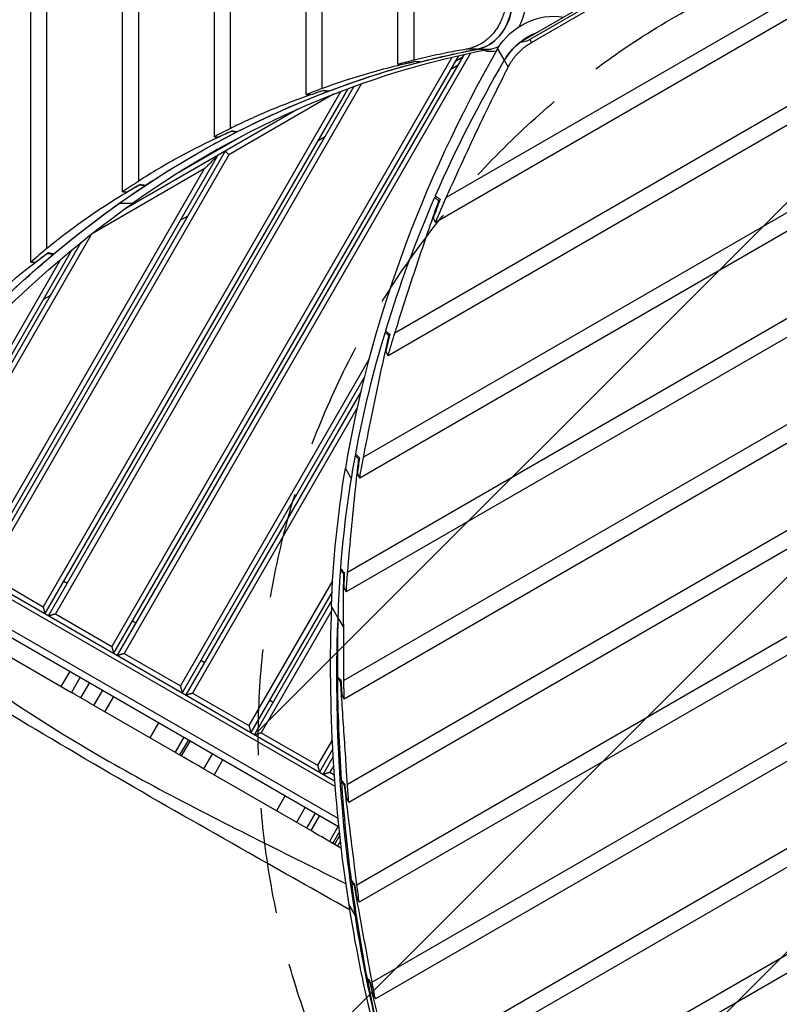
# Model space of a CAD drawing. Units: millimetres. Extents: x -4368 to 4998, y -4059 to 3930.
# Drawn here: x -1215 to -304, y -1256 to -76 of the extents above; entities that cross this region are included whole.
import ezdxf

# ---------------------------------------------------------------- set-up
doc = ezdxf.new("R2010")
doc.units = ezdxf.units.MM
doc.header["$LTSCALE"] = 20
doc.linetypes.add('HIDDEN', pattern=[9.524999999999999, 6.35, -3.175])
for name, color, linetype in [('2d', 230, 'Continuous'), ('EN-Free_Space', 10, 'HIDDEN'), ('EN-Free_Space_Hatch', 10, 'Continuous')]:
    doc.layers.add(name, color=color, linetype=linetype)

msp = doc.modelspace()

# ---------------------------------------------------------------- hatches: boundary and pattern name
at = {"layer": 'EN-Free_Space_Hatch'}
h = msp.add_hatch(dxfattribs=at)
h.set_pattern_fill('ANSI31', color=256, scale=100)
h.set_pattern_definition([(45, (0, 0), (-224.5064030267288, 224.5064030267288), [])])
edge = h.paths.add_edge_path()
edge.add_arc((2997.751575755343, 79.59441305505698), 1000, -89.99999999440598, 90.00000000559407, ccw=False)
edge.add_line((2997.751575852978, -920.4055869449435), (1215.638911516132, -920.4055872929366))
edge.add_line((1215.638911516132, -920.4055872929366), (1791.421486911182, -1917.690261990024))
edge.add_arc((925.3960831267434, -2417.690261990023), 999.9999999999999, -150, 29.999999999999886, ccw=False)
edge.add_line((59.37067934230436, -2917.690261990022), (-794.85572380449, -1438.126730572956))
edge.add_arc((71.16967997994868, -938.1267305729564), 999.9999999999997, 114.314168776224, 210, ccw=False)
edge.add_arc((653.7512557540307, 79.59441259734382), 1000, 90.00000001118809, 186.1089653260867, ccw=False)
edge.add_line((653.7512555587609, 1079.594412597344), (2997.751575657709, 1079.594413055057))

# ---------------------------------------------------------------- linework, layer by layer
at = {"layer": '2d'}
for p, q in [((-1201.48093608095, -366.4219319805179), (-1201.480936080948, 832.5028835828361)), ((-1182.189978563419, -350.1879718634318), (-1182.189978563419, 821.57900248023)), ((-1091.454624845956, -282.167741064568), (-1091.454624845956, 766.0225093934259)), ((-1072.163667328426, -269.3510521242333), (-1072.163667328426, 752.9274775546182)), ((-981.4283136109652, -216.0673673536203), (-981.4283136109634, 683.8364298184679)), ((-962.1373560934344, -206.1469897707739), (-962.1373560934344, 667.4325959255966)), ((-871.4020023759722, -165.6380965285989), (-871.4020023759722, 581.081777004405)), ((-852.1110448584413, -158.2817674892958), (-852.1110448584413, 560.5670528508072)), ((-761.375691140981, -129.285322336942), (-761.375691140981, 451.9474756371383)), ((-742.0847336234501, -124.2789762225457), (-742.0847336234501, 425.8999215848526)), ((-338.8237245483497, 56.57712783372881), (-615.3860753338495, -103.0962198399957)), ((-347.7733044620954, 47.90368742687861), (-603.3046327074635, -99.63870058011344)), ((-601.321912643335, -103.0728724683686), (-345.7838742279173, 44.45789318316747)), ((-227.0159432987193, -13.90730332792373), (-703.4848454260491, -288.9967522316238)), ((-213.0348416247498, -28.11058954423424), (-716.3972101830122, -318.7269885312744)), ((-142.5555066446386, -92.19148830874474), (-765.0968465396445, -451.615898478798)), ((-126.5392600592395, -105.219783062601), (-773.2176400495255, -478.5797198291039)), ((-603.3046327074635, -99.63870058011344), (-601.321912643335, -103.0728724683686)), ((-682.3308311364008, -117.7856130149958), (-1097.964615129041, -837.6844442323563)), ((-674.4187273492162, -116.0814472608363), (-1089.768462706335, -835.4882918096482)), ((-666.3936954822266, -111.2594058047325), (-679.5755489153898, -111.2594058047325)), ((-650.5209257840097, -111.3315656915784), (-666.3911275959063, -111.3315656915784)), ((-655.2446690765892, -113.4055874026562), (-643.4018279637176, -113.4055874026562)), ((-641.8541943390874, -110.6897940816598), (-633.9397580174218, -124.3979999040512)), ((-696.9506474211894, -121.1078776175746), (-1104.490894570669, -826.98829180965)), ((-688.9576394854184, -119.2635817675164), (-1102.294742147963, -835.1844442323563)), ((-761.375691140981, -129.285322336942), (-755.793697780523, -129.285322336942)), ((-741.1051104605567, -126.0618821174357), (-741.1051104605567, -125.8625856466442)), ((-735.1658462763398, -126.5524667438021), (-735.1658462763398, -126.072092972925)), ((-684.3541823299938, -121.2901600838541), (-693.0144363678364, -126.2901600838541)), ((-633.9821628380532, -124.470715957661), (-629.2335144826075, -132.6956161765702)), ((-698.0144282921474, -134.9504001341938), (-689.3541742543048, -129.9504001341938)), ((-805.3908808175393, -152.9318714446799), (-1172.040876065855, -787.98829180965)), ((-830.3056733883941, -162.0855580374409), (-1186.76330793019, -779.48829180965)), ((-821.4528000333112, -158.7519315934642), (-1184.567155507483, -787.6844442323563)), ((-814.1253910956284, -156.0604870255611), (-1180.237028488563, -790.1844442323563)), ((-851.1314216955498, -160.9198225325927), (-851.1314216955498, -160.6259947250401)), ((-845.1921575113311, -161.6420107718714), (-845.1921575113311, -160.9348696906218)), ((-46.08985257359291, -163.5444577822036), (-802.6319660141353, -600.3342506303889)), ((-838.4923256001139, -165.248537596457), (-964.0515309226657, -237.7401785886668)), ((-871.4020023759722, -165.6380965285989), (-865.8200090155142, -165.6380965285989)), ((-27.85307481294967, -175.2907282642864), (-807.1926241260562, -625.2426268503314)), ((-881.5096697500057, -183.1564095909434), (-1090.313861903501, -303.7095661386866)), ((-961.157732930541, -209.7164523659376), (-961.157732930541, -209.3195715953789)), ((-955.2184687463241, -210.691219071643), (-955.2184687463241, -209.7367724148771)), ((-949.0327836185852, -215.7900445984033), (-1026.730863908019, -260.6490521690248)), ((-981.4283136109652, -216.0673673536203), (-975.8463202505072, -216.0673673536203)), ((-848.8990090490361, -216.2901600838541), (-857.5592630868805, -221.2901600838541)), ((-968.4438357680801, -233.3478737432542), (-1262.509441848083, -742.6844442323563)), ((63.65962666437463, -227.22800721967), (-821.6595497809149, -738.3672720590948)), ((-977.1040898059227, -238.3478737432542), (-1266.839568867005, -740.1844442323563)), ((-964.0515309226657, -237.7401785886668), (-1254.313289425377, -740.48829180965)), ((84.40468363787204, -237.5261220230095), (-823.3547012579247, -761.6212472520074)), ((-993.4963946513353, -254.7401785886668), (-1269.035721289712, -731.98829180965)), ((-993.4963946513353, -254.7401785886668), (-1128.596357641708, -332.7401785886668)), ((-1091.454624845956, -282.167741064568), (-1085.872631485498, -282.167741064568)), ((-1071.184044165532, -273.9703691084105), (-1071.184044165532, -273.4572046627018)), ((-1065.244779981317, -275.2302748226739), (-1065.244779981317, -273.9966398641263)), ((188.6796083397012, -282.0951279642668), (-826.1003587575387, -867.9786151360968)), ((212.3841089638854, -290.6846071792297), (-825.9152385415518, -890.1470149609086)), ((-715.3494148316613, -287.8575216270801), (-717.5364991370525, -289.1202353395365)), ((-711.4176063181849, -292.4455624745133), (-712.3330067754205, -292.9740691749139)), ((-1095.533939603271, -296.0729298175429), (-1095.557733959585, -296.0222635753944)), ((-1079.663737791373, -296.0729298175465), (-1095.533939603271, -296.0729298175429)), ((-1013.44383576808, -311.2901600838541), (-1022.104089805923, -316.2901600838522)), ((-719.1882068632412, -313.8928404773615), (-716.3972101830122, -318.7269885312744)), ((332.1450877206016, -326.3127356432124), (-821.9363856786085, -992.6219849770077)), ((-1128.59635764171, -332.7401785886668), (-1336.585702784899, -692.98829180965)), ((359.5526556060586, -332.7642479780552), (-820.4470984393238, -1014.037423619848)), ((-1152.287949828807, -351.7752199689221), (-1349.111982226527, -692.6844442323563)), ((-1141.344873839452, -342.8212563642719), (-1344.781855207605, -695.1844442323563)), ((-1165.73408180394, -363.0646037151309), (-1351.308134649234, -684.48829180965)), ((-1181.210355400525, -356.0425437635058), (-1181.210355400525, -355.3923694396617)), ((-1175.271091216308, -357.6386135790708), (-1175.271091216308, -356.0758271545474)), ((498.2751884961135, -357.4449180588999), (-810.5293998771549, -1113.083599472822)), ((529.1196576283537, -361.9121345337335), (-807.8152959756853, -1133.791889886046)), ((-1201.48093608095, -366.4219319805179), (-1195.898942720492, -366.4219319805179)), ((679.0260410898672, -380.1358054765697), (-792.2904451260574, -1229.60077485647)), ((711.987364532205, -383.3808555456326), (-788.4139649615272, -1249.637967021312)), ((-1177.988662487122, -406.2901600838541), (-1186.648916524965, -411.2901600838522)), ((844.2345508251083, -411.8000687274398), (-766.6787160161939, -1341.861276979405)), ((861.4737271136537, -424.1223046879859), (-760.6204975289666, -1360.638841936339)), ((-775.1665138022809, -449.4403806388382), (-776.8884508077908, -450.4345414324962)), ((-771.439585460269, -454.1467091084178), (-772.1600624634202, -454.5626767001322)), ((-796.1972179985178, -483.0079803344761), (-1022.218481211147, -874.4882918096482)), ((-776.0086367297527, -473.7455717751909), (-773.2176400495255, -478.5797198291039)), ((-801.780381607784, -504.6783033726933), (-1020.022328788441, -882.6844442323563)), ((-805.9663329401947, -521.9285837584393), (-1015.692201769519, -885.1844442323563)), ((-810.5010804675212, -541.7829968752649), (-1007.496049346812, -882.9882918096482)), ((-811.375284330893, -597.3929648694848), (-812.75207785984, -598.187856984041)), ((-807.800193467393, -602.186956748159), (-808.3762145758874, -602.5195226902069)), ((-824.4126670548603, -613.8169501131779), (-817.5164733893953, -625.7615079205989)), ((-809.9836208062852, -620.4084787964184), (-807.1926241260562, -625.2426268503314)), ((-1427.274155122947, -653.9083456312474), (-836.9316820526428, -994.7427313724584)), ((-1423.925013832207, -649.4911202959247), (-837.4331999431424, -988.1023269222896)), ((-1446.326780914526, -679.2813739606554), (-833.5649186655019, -1033.059600079268)), ((-1451.130747823329, -685.7454066797145), (-832.5723887380564, -1042.870241807092)), ((-1254.313289425377, -740.48829180965), (-1186.76330793019, -779.48829180965)), ((-829.3391081628461, -734.8118242134678), (-830.4383478993414, -735.4464705712362)), ((-825.8860234648209, -739.6762563846187), (-826.3459711108271, -739.9418072818535)), ((-1162.067155507483, -748.7133010620564), (-1157.737028488561, -751.2133010620564)), ((-839.6757814943949, -748.3150613494417), (-939.946067851627, -921.9882918096482)), ((-840.4179851048275, -761.6005957122725), (-937.7499154289208, -930.1844442323563)), ((-826.1456979381537, -756.7870991980944), (-823.3547012579247, -761.6212472520074)), ((-840.9216890773178, -772.4730365846008), (-933.4197884099985, -932.6844442323545)), ((-1172.040876065855, -787.98829180965), (-1104.490894570669, -826.98829180965)), ((-841.4008438740029, -785.3029570371491), (-925.2236359872923, -930.4882918096482)), ((-841.1853078602189, -779.1687101740881), (-833.3123503201832, -792.8050726392612)), ((-1297.19487916345, -798.8690331944035), (-1152.737296470915, -882.271657448422)), ((-1079.794742147963, -796.2133010620564), (-1075.464615129041, -798.7133010620564)), ((-833.3163584128952, -792.9565783957241), (-826.4239208170175, -804.8946304997826)), ((-1089.768462706335, -835.4882918096482), (-1022.218481211147, -874.4882918096482)), ((-997.522328788441, -843.7133010620564), (-993.1922017695188, -846.2133010620564)), ((-1164.981074648457, -875.2027088217146), (-1154.481074648457, -857.0161753422417)), ((-1142.237296470911, -864.0851239689473), (-1152.737296470911, -882.2716574484202)), ((-1131.253765260298, -870.4264686700462), (-1141.753765260298, -888.6130021495192)), ((-1131.251162140593, -870.4279715819084), (-1141.751162140593, -888.6145050613814)), ((-833.0631873114189, -864.0093631313066), (-833.9790108268671, -864.538114084482)), ((-829.6912019457877, -868.9206180238489), (-830.0739871379819, -869.1416191576027)), ((-1125.815453003071, -897.814991021658), (-1115.315453003071, -879.6284575421851)), ((-1007.496049346812, -882.9882918096482), (-939.946067851627, -921.9882918096482)), ((-1102.413147124601, -887.0776073142861), (-1112.913147124601, -905.264140793759)), ((-915.2499154289208, -891.2133010620564), (-910.9197884099985, -893.7133010620564)), ((-828.7062352217808, -885.3128669069956), (-825.9152385415518, -890.1470149609086)), ((-1021.104558708269, -958.2698540298516), (-1125.879851955903, -897.7778102689044)), ((-1058.418799455997, -936.7264670895402), (-1047.918799455997, -918.5399336100672)), ((-925.2236359872923, -930.4882918096482), (-857.673654492105, -969.4882918096482)), ((-1018.119926586, -935.7443208831082), (-1028.619926586, -953.9308543625812)), ((-1012.668850177967, -938.8915013146598), (-1023.168850177967, -957.0780347941327)), ((-1010.604558708267, -940.0833205503768), (-1021.104558708267, -958.2698540298497)), ((-840.3738627652083, -939.524173578302), (-857.673654492105, -969.4882918096482)), ((-983.8535640943746, -955.5280144917979), (-994.3535640943746, -973.7145479712708)), ((-839.8176796844336, -950.5608362240891), (-855.4775020693987, -977.6844442323545)), ((-971.2624245735396, -962.797512283556), (-981.7624245735396, -980.9840457630289)), ((-839.3086814227472, -959.679225373884), (-851.1473750504765, -980.1844442323545)), ((-865.991119756106, -1047.824639763812), (-994.3511519245867, -973.7159406381525)), ((-838.6445100401261, -970.5288467942519), (-842.9512226277702, -977.9882918096482)), ((-842.9512226277702, -977.9882918096482), (-837.9517232165244, -980.8747541405446)), ((-828.4182264714573, -988.3750345589087), (-829.2079375310741, -988.830974451761)), ((-825.1015968404145, -993.3182490997151), (-825.4317191755626, -993.5088453187782)), ((-896.6644259213563, -1005.8666868864), (-907.1644259213563, -1024.053220365873)), ((-823.2380951195528, -1009.203275565937), (-820.4470984393238, -1014.037423619848)), ((-872.4374480173001, -1019.854139100958), (-882.9374480173001, -1038.040672580433)), ((-870.7162192703827, -1045.096602287293), (-860.2162192703827, -1026.91006880782)), ((-855.4911197561023, -1029.638106284337), (-865.9911197561023, -1047.82463976381)), ((-832.9595308288272, -1042.646725216769), (-843.4595308288272, -1060.833258696242)), ((-832.9593812683352, -1042.646811565559), (-843.4593812683352, -1060.833345045034)), ((-839.3830138940511, -1063.186836845893), (-831.8099208713656, -1050.069854960155)), ((-831.3605121507962, -1054.190444469632), (-837.2616897567359, -1064.411583907609)), ((-830.6124780926175, -1060.864261342267), (-833.8108167371493, -1066.403946374407)), ((-829.6926571884387, -1068.781566898428), (-839.4161520705939, -1063.167704510744)), ((-816.5597938746369, -1108.576006125897), (-817.2310845547772, -1108.963575980779)), ((-813.2951366197112, -1113.549226932046), (-813.5758149657095, -1113.711276650663)), ((-155.6902307203427, -1116.154351341012), (-724.1268588402718, -1444.341391603297)), ((-810.6062926559143, -1128.957741832133), (-807.8152959756853, -1133.791889886044)), ((-820.3194223587298, -1136.829884048972), (-812.3843214527342, -1150.573881981247)), ((-164.9343442789695, -1143.766721823849), (-714.6968292553292, -1461.172240515309)), ((-811.3811013318636, -1150.288993886199), (-812.3843214527342, -1150.573881981247)), ((-797.8926419377303, -1224.845961749048), (-798.4515654215984, -1225.168656372916)), ((-794.6772944695649, -1229.847651573857), (-794.9110619685789, -1229.982617302339)), ((-791.2049616417562, -1244.803818967401), (-788.4139649615272, -1249.637967021312))]:
    msp.add_line(p, q, dxfattribs=at)
at = {"layer": '2d', "extrusion": (0, 0, -1)}
msp.add_arc((655.2446690765892, -105.4055874026562), 8.000000000000002, 270, 292.2834493149431, dxfattribs=at)
for centre, major_axis, ratio, start_param, end_param in [((-657.9174883337537, -50.67757314352821), (4.378079411235582e-14, 61.33917945504111), 0.8090169943749383, 0.7215116496840808, 2.151994177282593), ((-673.7876901456484, -50.67757314352821), (-6.911849548591917e-14, 61.33917945504081), 0.8090169943749428, 1.372109187886661, 2.991984367555284), ((-586.2365964257106, -129.0573186464499), (57.70262341971847, 33.31462516432182), 0.8090169943749336, 4.087427886130826, 5.525180922033522), ((-578.3014955197641, -142.8013165787415), (57.70262341971759, 33.31462516432163), 0.809016994374949, 4.155996229896863, 4.903000589994696), ((-689.3354655360063, 50.63886771579746), (-86.58350122586906, 149.9670232204075), 0.3961213664240946, 3.150833925542656, 3.329673328868468), ((-482.7996657500344, -1616.835654083641), (-1.209049468380397e-12, 1522.511240707285), 0.8090169943749423, -0.5206628390876553, -0.149608286034512), ((-482.7580990965553, -1616.874032980788), (1.288127768557348e-11, 1522.628676395127), 0.8090169943749452, -0.2051955257411822, -0.1496328934864219), ((-657.9174883337555, -50.67757314352821), (6.155817982399456e-12, 61.33917945504111), 0.8090169943750052, 2.777094876021232, 2.991984367555172), ((-482.7580990965553, -1616.874032980786), (8.338194937847632e-11, 1522.62867639513), 0.8090169943749734, -0.2974444183279368, -0.2063659118620944), ((-459.3859889113764, -1616.874032980788), (7.12765283885626e-09, 1522.628676395267), 0.912659393218361, -0.2149493962704991, -0.2034816750842738), ((-1516.970737524677, -1616.874032980788), (3843.843844911843, 1.120807771098593e-07), 0.3961213664808114, -1.367314651672897, -1.365600801011693), ((-482.7580990965553, -1616.874032980786), (-3.954918915011347e-11, 1522.628676395123), 0.8090169943749286, -0.3923890912110579, -0.2986429513384747), ((-445.2906226689038, -1616.874032980788), (8.20243470624264e-09, 1522.628676395362), 0.912659393217932, -0.3074374190509741, -0.2956896184910554), ((-1970.326168387149, -1616.874032980788), (3843.843845421305, 1.872015588385563e-08), 0.3961213664302384, -1.275106708302096, -1.273351908459756), ((-482.7580990965516, -1616.874032980786), (-2.876894270328623e-10, 1522.628676395096), 0.8090169943748902, -0.4912361639193383, -0.3936293398051101), ((-431.1952564264329, -1616.874032980788), (-1.769196119142323e-08, 1522.628676394447), 0.9126593932147377, -0.4027354753558474, -0.3905735407630924), ((-2423.681599249622, -1616.874032980788), (3843.843845316824, 6.60367543219814e-08), 0.396121366438641, -1.180222785995035, -1.178407235558586), ((-482.7580990965535, -1616.874032980786), (-4.457555124452238e-11, 1522.628676395121), 0.8090169943749357, -0.5956361317353839, -0.4925359554964268), ((-417.0998901839621, -1616.874032980788), (2.197173556077779e-08, 1522.628676396213), 0.912659393218222, -0.5020865780306705, -0.4893338773211289), ((-2877.037030112096, -1616.874032980788), (-3843.843846104213, 3.092651348580829e-07), 0.3961213663785788, 2.060130203984198, 2.062032490596439), ((696.2933302626507, -589.1604180389877), (1379.073860966679, 796.2086648512933), 0.8090169943751142, 3.960021179926982, 3.982197780817875), ((745.8064152182405, -580.0834986462032), (1431.449468844941, 826.4477678701714), 0.8090169939002422, 3.968137589908753, 3.968399420921019), ((-482.7996657500344, -1616.835654083643), (5.025720248341277e-11, 1522.511240707294), 0.8090169943749443, -0.7783875347109783, -0.5206628390876933), ((-466.9294639381378, -1616.835654083641), (2.210482764830563e-11, 1522.511240707289), 0.8090169943749428, -0.7783875347109603, -0.5206628390876733), ((-482.7580990965553, -1616.874032980786), (-3.591172930012403e-11, 1522.62867639512), 0.8090169943749386, -0.7080512398562043, -0.5970208171357309), ((-403.0045239414894, -1616.874032980788), (7.2065776172013e-09, 1522.628676395581), 0.9126593932169441, -0.6072056637354772, -0.5936102064460581), ((-3330.392460974567, -1616.874032980788), (3843.843845232039, 1.622275974338214e-07), 0.396121366438336, -0.9771861202920431, -0.975160194998124), ((-1043.994768696254, 2425.106989165297), (-2010.011911275263, 3481.442754273036), 0.396121366426048, 3.999302466680684, 4.001254185099884), ((696.2933302626525, -589.1604180389877), (1379.073860964898, 796.2086648575828), 0.8090169943748623, 3.842181679331802, 3.861935165914395), ((-817.3170532650447, 2032.489669094803), (-2010.011910889812, 3481.442754064708), 0.3961213664473189, 4.107383469084742, 4.109178613599724), ((737.8713143122923, -566.3395007139152), (1431.449477057965, 826.447740910627), 0.8090169943749282, 3.611260502527818, 3.728040134588451), ((-590.6393378338353, 1639.872349024306), (-2010.011911156819, 3481.442754172988), 0.3961213664394557, 4.207898039936864, 4.209584923983595), ((745.8064152182405, -580.083498646205), (1431.449480077882, 826.4477338566765), 0.8090169934002437, 3.652255520373581, 3.65276344012057), ((696.2933302626507, -589.1604180389877), (1379.07386096513, 796.2086648574557), 0.8090169943745757, 3.635260063369854, 3.652343769004426), ((1603.801279735465, -464.440800232469), (2209.240648625773, 1275.505683188838), 0.8090169943749529, 3.443615014306266, 3.608319150655522), ((-111.3723961486567, 2915.019561633144), (-3493.141033258929, 6050.297747848523), 0.3961213664365282, 4.281530282368462, 4.282465724525058), ((1819.092594668679, -428.643884695477), (2396.652211232946, 1383.707799278823), 0.809016994372077, 3.566441241872086, 3.575918740144168), ((115.3053192825528, 2522.40224156265), (-3493.141033106014, 6050.297747701155), 0.3961213664471718, 4.334985579147182, 4.335899903458506), ((1819.092594668681, -428.6438846954734), (2396.652211218452, 1383.707799310229), 0.8090169943762495, 3.460886512493979, 3.469975285811917), ((1603.80127973547, -464.440800232469), (2209.240648625867, 1275.50568318864), 0.8090169943749158, 3.379432129978373, 3.443615014306176), ((568.6607501449716, 1737.167601421659), (-3493.141032288655, 6050.297746806175), 0.3961213665111163, 4.438766203814929, 4.439649075282177), ((1819.092594668681, -428.6438846954734), (2396.652211226381, 1383.707799294163), 0.8090169943728975, 3.409540286461885, 3.418486550870026)]:
    msp.add_ellipse(centre, major_axis=major_axis, ratio=ratio, start_param=start_param, end_param=end_param, dxfattribs=at)
at = {"layer": '2d'}
for centre, major_axis, ratio, start_param, end_param in [((-673.7915771766538, -50.60472278862107), (8.513681286480378e-13, 61.34010526399228), 0.809016994374944, 3.291225547076225, 4.514023970064874), ((-577.0208780212588, -143.8957042908914), (59.40514215662377, 34.29757481536306), 0.8090169943749833, 1.75887700207331, 2.186525976962925), ((-466.9294639381378, -1616.835654083641), (4.030164894601308e-12, 1522.511240707286), 0.8090169943749429, 0.1496082860345154, 0.5206628390876595), ((737.8713143122959, -566.3395007139134), (1431.4494770579, 826.4477409107328), 0.8090169943749421, 2.195757421048789, 2.555145172591061), ((-498.6283009084518, -1616.874032980786), (2.595035426818598e-09, 1522.628676395241), 0.8090169943762947, 0.1989474125756356, 0.2149493962673721), ((-1522.785904184987, -1616.874032980788), (-3843.843845924466, 8.59029317816749e-08), 0.396121366380972, 4.506023068554823, 4.50760144052922), ((688.3582293567006, -575.4164201066997), (1379.073860963996, 796.2086648601611), 0.8090169943749351, 2.186525976962602, 2.309719582153658), ((-498.6283009084518, -1616.874032980788), (-2.303586141635981e-09, 1522.628676394974), 0.8090169943741711, 0.2910485469409017, 0.3074374190437776), ((-1976.141335047408, -1616.874032980788), (-3843.843845514202, 8.103409825496451e-09), 0.3961213664215634, 4.413746029049876, 4.41536232477539), ((-498.6283009084518, -1616.874032980786), (2.871711818021398e-09, 1522.628676395376), 0.8090169943756059, 0.3857736562202927, 0.4027354753696399), ((-2429.496765909828, -1616.874032980788), (-3843.84384563432, 5.753584663798594e-08), 0.3961213664115247, 4.318759640601186, 4.320432149836297), ((-498.6283009084482, -1616.874032980786), (4.251207030489595e-09, 1522.628676395608), 0.8090169943755917, 0.4843071085703956, 0.5020865780195058), ((-2882.852196772247, -1616.874032980788), (3843.843845150931, 1.689984509135234e-07), 0.3961213664487974, 1.078260371233758, 1.08001312018716), ((688.3582293567006, -575.416420106696), (1379.073860963999, 796.2086648601287), 0.8090169943749406, 2.311344703213572, 2.429011007158164), ((753.7486564579567, -688.6759621746914), (1379.073860966694, 796.208664854133), 0.9126593932166935, 2.307333880750394, 2.323164127251082), ((-1273.580067457912, 2822.760391291367), (-2010.011911439868, 3481.442754327164), 0.396121366425062, 2.402669398211399, 2.405055099619103), ((-498.6283009084518, -1616.874032980786), (-1.314990181540994e-09, 1522.628676394939), 0.8090169943748169, 0.588260162865621, 0.6072056637292862), ((-3336.207627634668, -1616.874032980788), (3843.843845175129, 1.988182011975712e-07), 0.3961213664414276, 0.9737755095833798, 0.9756426574380184), ((-1046.902352026674, 2430.143071220825), (-2010.011911607057, 3481.442754400048), 0.3961213664191726, 2.283377973168671, 2.285500571811099), ((688.3582293566988, -575.4164201066997), (1379.073860964099, 796.208664859843), 0.8090169943749331, 2.430457858327198, 2.537051430614587), ((746.7009733367204, -676.4690169330661), (1379.07386095372, 796.2086648815919), 0.9126593932170449, 2.426888408499986, 2.441003627830586), ((688.3582293567006, -575.4164201066978), (1379.073860964066, 796.2086648599374), 0.8090169943749344, 2.53838228691149, 2.637537951337142), ((-820.2246365954388, 2037.525751150284), (-2010.011910744546, 3481.442753991914), 0.3961213664541433, 2.175337549908057, 2.177289181398628), ((739.653290215484, -664.2620716914407), (1379.07386096594, 796.2086648561717), 0.9126593932164666, 2.535099799127634, 2.548095744073705), ((688.3582293567042, -575.4164201066997), (1379.073860964649, 796.2086648586076), 0.8090169943747145, 2.638788597232026, 2.681153500777921), ((-593.5469211642003, 1644.908431079743), (-2010.011911731979, 3481.442754541041), 0.3961213663978835, 2.074851028975159, 2.076684516523315), ((732.6056070942495, -652.0551264498135), (1379.07386098196, 796.2086648250331), 0.9126593932139968, 2.635704463813795, 2.647925243832974), ((1595.866178829522, -450.6968023001773), (2209.240648625822, 1275.505683188731), 0.8090169943749369, 2.671924804651709, 2.839570292873369), ((1811.157493762734, -414.899886763189), (2396.652211220982, 1383.707799305164), 0.8090169943751896, 2.681153500776068, 2.710975821585411), ((-114.2799794790999, 2920.055643688711), (-3493.141031950975, 6050.297746876771), 0.3961213665033738, 2.001413158958419, 2.002429498491323), ((1811.157493762737, -414.8998867631853), (2396.652211221482, 1383.707799304015), 0.8090169943750888, 2.711669397754361, 2.764425652275044), ((1875.413066307525, -526.1938030801903), (2396.652211246106, 1383.707799256802), 0.9126593932139284, 2.709959482072716, 2.716744065315941), ((112.3977359521368, 2527.438323618169), (-3493.141034725933, 6050.297749041514), 0.3961213663529328, 1.947963327994028, 1.948956670753001), ((1811.157493762737, -414.8998867631853), (2396.652211222386, 1383.707799302094), 0.8090169943748037, 2.765103576701675, 2.816765740364612), ((1868.365383186289, -513.9868578385649), (2396.652211320222, 1383.707799117703), 0.912659393203045, 2.763432309591655, 2.770064754390398), ((339.0754513833735, 2134.821003547628), (-3493.141034780352, 6050.297749198137), 0.3961213663410872, 1.895623239911576, 1.896597690052337), ((1811.157493762732, -414.899886763189), (2396.652211221824, 1383.707799303257), 0.8090169943750054, 2.817430807743412, 2.868198135120542), ((1861.317700065053, -501.7799125969395), (2396.652211240746, 1383.707799267991), 0.9126593932135009, 2.815791290237292, 2.822298794703698), ((1595.866178829524, -450.6968023001773), (2209.240648625951, 1275.505683188478), 0.8090169943748649, 2.839570292873479, 2.907003834889034), ((565.7531668146103, 1742.203683477086), (-3493.141032629131, 6050.297747149794), 0.3961213664866742, 1.844190845330673, 1.845149930717054), ((1811.157493762733, -414.8998867631853), (2396.65221122355, 1383.707799299836), 0.809016994374173, 2.868852748580449, 2.897776445670765), ((1854.270016943818, -489.5729673553124), (2396.652211238968, 1383.707799271734), 0.9126593932130331, 2.867239049746728, 2.873645020726332)]:
    msp.add_ellipse(centre, major_axis=major_axis, ratio=ratio, start_param=start_param, end_param=end_param, dxfattribs=at)
at = {"layer": '2d', "extrusion": (0, 0, -0.9999999999999998)}
msp.add_ellipse((-1270.672484127465, 2817.724309235793), major_axis=(-2010.011911532853, 3481.442754350103), ratio=0.3961213664264692, start_param=3.879948631860472, end_param=3.882141030052194, dxfattribs=at)
at = {"layer": '2d', "extrusion": (0, 0, -0.9999999999999999)}
for centre, major_axis, ratio, start_param, end_param in [((696.2933302626507, -589.1604180389877), (1379.073860961329, 796.2086648668218), 0.8090169943755507, 3.735089563112538, 3.753264993520375), ((1819.092594668681, -428.6438846954734), (2396.652211218969, 1383.707799309341), 0.8090169943758871, 3.513120552868179, 3.522384626583495), ((341.9830347137622, 2129.784921492153), (-3493.141031375652, 6050.297746085754), 0.3961213665621258, 4.387330157460095, 4.388227134357692)]:
    msp.add_ellipse(centre, major_axis=major_axis, ratio=ratio, start_param=start_param, end_param=end_param, dxfattribs=at)
at = {"layer": '2d'}
for points, knots in [([(-632.155025283374, -50.60552913849097), (-632.1550489794072, -52.53258189982262), (-632.2403846522911, -54.49180955328666), (-632.5943143151972, -58.4361358024089), (-632.8629218922988, -60.4212393353846), (-633.587470093521, -64.37917185201513), (-634.0434374998667, -66.35221813284443), (-635.1389027604209, -70.2503020194581), (-635.7783909655818, -72.17534198287285), (-637.2294987250434, -75.94371725626479), (-638.0417800928253, -77.78879057660924), (-639.8223928311609, -81.36984483371998), (-640.7907207460894, -83.10582484857878), (-642.8594942383615, -86.44174128757186), (-643.9600451180477, -88.0418429818983), (-646.2635490271159, -91.08399184159862), (-647.4665038055218, -92.52603197697499), (-649.9521306909419, -95.2493506357223), (-651.2789194229654, -96.5763518673084), (-654.0696321928708, -99.1099933294663), (-655.5335410944544, -100.316646794774), (-658.5758059056088, -102.579344917518), (-660.1542994841357, -103.6355114541348), (-663.3996679965685, -105.5738736588755), (-665.066535630117, -106.4560743926595), (-668.459427849738, -108.0298245740178), (-670.1869216198165, -108.7220555016338), (-673.6729891226414, -109.906727782025), (-675.4315616811064, -110.3991622827562), (-677.98544766348, -110.9672991371808), (-678.7813131408484, -111.1236491950258), (-679.5755489153898, -111.2594058047325)], [0.000806347989220228, 0.000806347989220228, 0.000806347989220228, 0.000806347989220228, 5.78193770447038, 5.78193770447038, 11.56387540894076, 11.56387540894076, 17.34581311341114, 17.34581311341114, 23.12775081788152, 23.12775081788152, 28.9096885223519, 28.9096885223519, 34.69162622682228, 34.69162622682228, 40.47356393129266, 40.47356393129266, 46.25550163576304, 46.25550163576304, 52.097775401373, 52.097775401373, 57.94004916698296, 57.94004916698296, 63.78232293259292, 63.78232293259292, 69.62459669820288, 69.62459669820288, 75.46687046381284, 75.46687046381284, 81.3091442294228, 81.3091442294228, 83.95445408685191, 83.95445408685191, 83.95445408685191, 83.95445408685191]), ([(-629.2335144826075, -132.6956161765702), (-628.9847194162294, -132.2046861197105), (-628.7293503874889, -131.7150728519973), (-627.4296184586083, -129.2932268475324), (-626.2890921612934, -127.3850602387847), (-623.8153403427887, -123.6585013846943), (-622.4821132553107, -121.8401136920929), (-619.6430299461927, -118.3273637491438), (-618.1358606473905, -116.6313903840382), (-614.9724656939497, -113.3902333956321), (-613.316232012342, -111.8450582585647), (-609.8875057046071, -108.929568926158), (-608.1148172140611, -107.5591073349242), (-604.6689914559911, -105.1347680088656), (-603.0031128309029, -104.0629889720622), (-601.321912643335, -103.0728724683686)], [374.3503227108471, 374.3503227108471, 374.3503227108471, 374.3503227108471, 375.9822427523002, 375.9822427523002, 382.4496848332332, 382.4496848332332, 388.9171269141661, 388.9171269141661, 395.3845689950991, 395.3845689950991, 401.8520110760321, 401.8520110760321, 408.319453156965, 408.319453156965, 414.1540115009275, 414.1540115009275, 414.1540115009275, 414.1540115009275]), ([(-679.5755489153898, -111.2594058047325), (-686.9163956607727, -112.5141572254997), (-694.1991999464544, -113.847444369143), (-710.5705883683504, -117.0545322865037), (-719.6153003195932, -118.9771047041904), (-733.0789488411092, -122.0780209475488), (-737.6019067919397, -123.161814804278), (-742.0847336234501, -124.2789762225457)], [6.855654319408607, 6.855654319408607, 6.855654319408607, 6.855654319408607, 32.2266131411176, 32.2266131411176, 64.45322628223519, 64.45322628223519, 80.95730287336346, 80.95730287336346, 80.95730287336346, 80.95730287336346]), ([(-741.1051104605567, -126.0618821174357), (-746.7731447402393, -127.31879323467), (-752.4036958895495, -128.6186333887836), (-769.2512832670827, -132.6666656854413), (-780.3418477753266, -135.5468349748153), (-802.1280964863372, -141.6558516066743), (-812.8249608477026, -144.8850348667766), (-833.1052463238384, -151.4692354524796), (-842.7162365159465, -154.8031478310804), (-852.1110448584413, -158.2817674892958)], [93.84966881990468, 93.84966881990468, 93.84966881990468, 93.84966881990468, 112.4599739637925, 112.4599739637925, 149.9466319517234, 149.9466319517234, 187.4332899396542, 187.4332899396542, 222.5345830797483, 222.5345830797483, 222.5345830797483, 222.5345830797483]), ([(-703.4848454260491, -288.9967522316238), (-701.7415866798829, -285.0968838117442), (-699.986687590771, -281.1867741328952), (-691.6800962126154, -262.7565135038294), (-684.9858230189957, -248.1301244138795), (-671.3600253223694, -218.8707517626062), (-664.4284576746968, -204.2378588221945), (-650.4149189988048, -175.1903593206862), (-643.332805454459, -160.7755796631373), (-633.8978944639703, -141.9278982771575), (-631.5658981464994, -137.2979471689068), (-629.2335144826075, -132.6956161765702)], [176.6082277298239, 176.6082277298239, 176.6082277298239, 176.6082277298239, 189.3919244873649, 189.3919244873649, 236.7399056092061, 236.7399056092061, 284.0878867310473, 284.0878867310473, 331.4358678528885, 331.4358678528885, 346.9594463545218, 346.9594463545218, 346.9594463545218, 346.9594463545218]), ([(-851.1314216955479, -160.9198225325927), (-859.8489049239442, -163.7686446677981), (-868.4522359952653, -166.7225061228746), (-886.0359974238336, -173.0628236329649), (-894.9961108121597, -176.4651335490416), (-912.5795630524362, -183.491433899535), (-921.2029782854706, -187.1154564274075), (-938.0811058182126, -194.5684555415846), (-946.3358213713682, -198.3974328342429), (-956.9946882532813, -203.5851970753974), (-959.5765444486724, -204.861473499268), (-962.1373560934344, -206.1469897707739)], [244.8827541807522, 244.8827541807522, 244.8827541807522, 244.8827541807522, 273.1052919806262, 273.1052919806262, 303.450324422918, 303.450324422918, 333.7953568652098, 333.7953568652098, 364.1403893075017, 364.1403893075017, 373.9428213303146, 373.9428213303146, 373.9428213303146, 373.9428213303146]), ([(-961.157732930541, -209.7164523659376), (-963.8710302850513, -210.9138725721514), (-966.5660332807283, -212.1195273548274), (-977.7181627872751, -217.1763249071737), (-986.0055006112734, -221.0984642123076), (-1003.367098357471, -229.660943112287), (-1012.53501893822, -234.3996669220396), (-1030.606126784133, -244.1972437475724), (-1039.509319891263, -249.2561016406235), (-1056.36374220887, -259.2991407403315), (-1064.336834113238, -264.2613213200457), (-1072.163667328426, -269.3510521242333)], [437.3700554936165, 437.3700554936165, 437.3700554936165, 437.3700554936165, 446.7744745904846, 446.7744745904846, 476.5594395631836, 476.5594395631836, 510.7387837352657, 510.7387837352657, 544.9181279073478, 544.9181279073478, 576.5761530389183, 576.5761530389183, 576.5761530389183, 576.5761530389183]), ([(-1071.184044165534, -273.9703691084105), (-1073.836780575418, -275.4839076042481), (-1076.477362467777, -277.0092376837092), (-1090.699841794184, -285.3269955638079), (-1102.05159580208, -292.33543191237), (-1124.221707312351, -306.7841394567877), (-1135.040070107597, -314.2244171395614), (-1156.102296658529, -329.5062640223587), (-1166.353812178219, -337.3533685680886), (-1178.280486689277, -346.9815360672401), (-1180.241118268953, -348.5811263155356), (-1182.189978563419, -350.1879718634318)], [2067.04778043016, 2067.04778043016, 2067.04778043016, 2067.04778043016, 2076.542759524252, 2076.542759524252, 2118.431277771041, 2118.431277771041, 2160.31979601783, 2160.31979601783, 2202.208314264618, 2202.208314264618, 2210.507771696425, 2210.507771696425, 2210.507771696425, 2210.507771696425]), ([(-765.0968465396445, -451.6158984787962), (-764.3448401199266, -449.2060692608902), (-763.5891000585789, -446.7906327265064), (-758.7302936845035, -431.3032396777198), (-754.5239932705945, -418.0869886297369), (-745.9416417276889, -391.5521652701991), (-741.5655652284868, -378.2336589250808), (-732.6999173787763, -351.698297889021), (-728.2102526678091, -338.4812403240394), (-719.9175844015599, -314.4746839027939), (-716.1213929182695, -303.6391072788101), (-712.3330067754205, -292.9740691749139)], [159.5625702215149, 159.5625702215149, 159.5625702215149, 159.5625702215149, 167.310426974293, 167.310426974293, 209.1380337178663, 209.1380337178663, 250.9656404614395, 250.9656404614395, 292.7932472050128, 292.7932472050128, 327.8384855224623, 327.8384855224623, 327.8384855224623, 327.8384855224623]), ([(-1181.210355400525, -356.0425437635058), (-1190.318682203321, -362.6266050452468), (-1199.409130392581, -369.470328743806), (-1218.833049828777, -384.7349265295452), (-1229.139960136609, -393.2358866062532), (-1249.382229963657, -410.7926035007094), (-1259.318022886321, -419.848730777052), (-1276.917837793265, -436.7215464651599), (-1284.665734068177, -444.4625061995321), (-1292.21628979841, -452.3239177339328)], [5.529284492945126, 5.529284492945126, 5.529284492945126, 5.529284492945126, 41.11882425312223, 41.11882425312223, 82.23764850624445, 82.23764850624445, 123.3564727593667, 123.3564727593667, 156.9679616159744, 156.9679616159744, 156.9679616159744, 156.9679616159744]), ([(-802.6319660141353, -600.334250630387), (-802.4193779032275, -599.232886271504), (-802.2060891227875, -598.1298284816148), (-799.1524713309364, -582.3655312227875), (-796.1887950691571, -567.4110182442473), (-790.0057988145754, -537.0018889771727), (-786.7864552044803, -521.5471697979683), (-780.090747789237, -490.2289252898554), (-776.6143831048912, -474.3654038354707), (-772.7287628871263, -457.0844614019534), (-772.4448051657791, -455.8240667330647), (-772.1600624634202, -454.5626767001322)], [244.1899118539269, 244.1899118539269, 244.1899118539269, 244.1899118539269, 247.9266193950531, 247.9266193950531, 297.5119432740637, 297.5119432740637, 347.0972671530743, 347.0972671530743, 396.6825910320849, 396.6825910320849, 400.5802516600263, 400.5802516600263, 400.5802516600263, 400.5802516600263]), ([(-821.6595497809149, -738.3672720590948), (-821.0863377735086, -731.4062207870029), (-820.4901494407704, -724.3686615461065), (-818.5095436777856, -701.652951910708), (-817.0343160868915, -685.6992731487207), (-813.8450330267797, -653.1892048201844), (-812.1309805379506, -636.6328111575131), (-809.6704239020719, -614.0833522206194), (-809.0302843737181, -608.3153870852111), (-808.3762145758874, -602.5195226902069)], [82.38846549837187, 82.38846549837187, 82.38846549837187, 82.38846549837187, 106.6914295294216, 106.6914295294216, 160.0371442941324, 160.0371442941324, 213.3828590588432, 213.3828590588432, 231.5914563680684, 231.5914563680684, 231.5914563680684, 231.5914563680684]), ([(-1481.585226026672, -727.3623981834626), (-1440.143741010638, -752.2398779098276), (-1327.898647315228, -821.3166890314678), (-1151.968800882821, -945.949064528264), (-968.4250113175412, -1039.458155162434), (-859.0160521703556, -1094.041780382733), (-824.1560813204351, -1111.232315884852)], [0.09757702095274531, 0.09757702095274531, 0.09757702095274531, 0.09757702095274531, 0.2322215278627753, 0.4648524715150499, 0.6973524183103421, 0.8057055485964036, 0.8057055485964036, 0.8057055485964036, 0.8057055485964036]), ([(-826.4239208170175, -804.8946304997826), (-826.487368609568, -795.8772945978162), (-826.5196554603563, -786.6919652680026), (-826.5184886366123, -767.314745658723), (-826.4799096748584, -757.0990158889526), (-826.3852904466648, -744.4718270278318), (-826.366556100952, -742.2104318303554), (-826.3459711108271, -739.9418072818535)], [2.262843008470565, 2.262843008470565, 2.262843008470565, 2.262843008470565, 32.44053755873453, 32.44053755873453, 64.88107511746907, 64.88107511746907, 71.92995752296696, 71.92995752296696, 71.92995752296696, 71.92995752296696]), ([(-819.3755945393032, -1142.765789416626), (-859.9366128516713, -1119.935899489035), (-900.5125901293841, -1097.106131876626), (-993.2156170305543, -1044.471344181507), (-1045.388082206041, -1014.799007500609), (-1149.924545491348, -954.1691819062762), (-1202.087773656117, -922.7837079251913), (-1305.040366267108, -861.653382900733), (-1356.022517343389, -832.200910913436), (-1437.297985514258, -785.20692446057), (-1467.5709480914, -767.6285254748909), (-1497.820634432367, -750.0108446661361)], [18.8809205602031, 18.8809205602031, 18.8809205602031, 18.8809205602031, 32.84368052162201, 32.84368052162201, 50.86870340264518, 50.86870340264518, 69.12510919328238, 69.12510919328238, 86.78894720688982, 86.78894720688982, 97.29099167684656, 97.29099167684656, 97.29099167684656, 97.29099167684656]), ([(-826.1003587575387, -867.9786151360968), (-826.1265953886059, -859.201049744508), (-826.1619289285982, -850.3681162777884), (-826.2643267769026, -829.3046689054099), (-826.3383262784109, -817.0595092915664), (-826.4239208170175, -804.8946304997826)], [586.0709202264676, 586.0709202264676, 586.0709202264676, 586.0709202264676, 615.5304519339311, 615.5304519339311, 656.1960298615634, 656.1960298615634, 656.1960298615634, 656.1960298615634]), ([(-821.9363856786085, -992.6219849770077), (-822.4432115412355, -984.7248193872983), (-822.9601335386023, -976.7235119405377), (-824.2331020096617, -957.1270851866884), (-824.998114125422, -945.4378623033299), (-826.5578807544362, -921.7590138047362), (-827.3526981702807, -909.7685012130696), (-828.7906190013646, -888.2197425999766), (-829.4287138788977, -878.7058325533108), (-830.0739871379819, -869.1416191576027)], [397.5856205275306, 397.5856205275306, 397.5856205275306, 397.5856205275306, 424.754476452339, 424.754476452339, 463.3685197661879, 463.3685197661879, 501.9825630800369, 501.9825630800369, 532.1142354389248, 532.1142354389248, 532.1142354389248, 532.1142354389248]), ([(-1125.879856159451, -897.7778078419851), (-1133.234669057693, -893.5315046353462), (-1140.526031348115, -889.3218346542108), (-1149.62683424119, -884.0674836540529), (-1151.181978175099, -883.1696208851827), (-1152.737296496632, -882.27165743357)], [2044.411482844401, 2044.411482844401, 2044.411482844401, 2044.411482844401, 2066.196901761522, 2066.196901761522, 2070.686310854892, 2070.686310854892, 2070.686310854892, 2070.686310854892]), ([(-810.5293998771549, -1113.083599472822), (-811.6006460224244, -1104.557783402171), (-812.6883791141963, -1095.886161663693), (-815.2058114094461, -1075.775689281432), (-816.6447790510656, -1064.251003426132), (-819.5621623842917, -1040.827484528871), (-821.0413998243939, -1028.922063412152), (-823.4957196451551, -1009.136057636104), (-824.460381109272, -1001.35133323451), (-825.4317191755626, -993.5088453187782)], [238.1531494828976, 238.1531494828976, 238.1531494828976, 238.1531494828976, 267.9584977215609, 267.9584977215609, 306.2382831103554, 306.2382831103554, 344.5180684991498, 344.5180684991498, 369.001730769602, 369.001730769602, 369.001730769602, 369.001730769602]), ([(-792.2904451260574, -1229.600774856468), (-793.7524194058033, -1221.822173939912), (-795.2328996030619, -1213.904581994097), (-798.9066950414481, -1194.154804863643), (-801.1182404928322, -1182.17826279815), (-805.5993680052043, -1157.740717549812), (-807.8691240854014, -1145.278763840397), (-811.2951333492283, -1126.357993943013), (-812.4326679511078, -1120.058076417858), (-813.5758149657095, -1113.711276650662)], [95.20935225696262, 95.20935225696262, 95.20935225696262, 95.20935225696262, 123.5206788525019, 123.5206788525019, 164.6942384700026, 164.6942384700026, 205.8677980875032, 205.8677980875032, 226.1717532029666, 226.1717532029666, 226.1717532029666, 226.1717532029666]), ([(-777.4725127210395, -1302.393013367569), (-779.1367306905477, -1295.612855597361), (-780.8228741122193, -1288.703264253723), (-784.5272566015456, -1273.435853792595), (-786.5527929981008, -1265.03307945206), (-790.650419849545, -1247.927999694044), (-792.7225213832326, -1239.22564582326), (-794.8467125214638, -1230.254422687247), (-794.8788848931863, -1230.118535677422), (-794.9110619685789, -1229.982617302339)], [4.160914128759397, 4.160914128759397, 4.160914128759397, 4.160914128759397, 28.389355627152, 28.389355627152, 56.77871125430399, 56.77871125430399, 85.16806688145599, 85.16806688145599, 85.60459115682004, 85.60459115682004, 85.60459115682004, 85.60459115682004])]:
    msp.add_open_spline(points, degree=3, knots=knots, dxfattribs=at)
for points, weights in [([(-964.0515309226657, -237.7401785886686), (-966.6244835310345, -235.1672259803036), (-968.4438357680784, -233.3478737432542), (-968.4438357680801, -233.3478737432542)], [1, 0.8047378541243706, 0.8047378541243706, 1]), ([(-977.1040898059227, -238.3478737432542), (-977.1040898059226, -238.3478737432542), (-983.8940047914504, -245.1377887287781), (-993.4963946513371, -254.7401785886668)], [1, 0.8047378541243706, 0.8047378541243706, 1]), ([(-1128.596357641708, -332.7401785886668), (-1128.613461043778, -332.7230751865991), (-1128.630577872204, -332.7059583581722), (-1128.647707506388, -332.688828723989)], [1, 0.9983896717007769, 0.9967926237904363, 0.9952088562689785]), ([(-1186.76330793019, -779.48829180965), (-1185.476831626008, -784.2894867395935), (-1184.567155507483, -787.6844442323563), (-1184.567155507483, -787.6844442323563)], [1, 0.8047378541243649, 0.8047378541243649, 1]), ([(-1180.237028488563, -790.1844442323563), (-1180.237028488563, -790.1844442323545), (-1176.8420709958, -789.2747681138316), (-1172.040876065855, -787.9882918096482)], [1, 0.8047378541243649, 0.8047378541243649, 1]), ([(-1104.490894570669, -826.9882918096482), (-1103.204418266486, -831.7894867395935), (-1102.294742147963, -835.1844442323544), (-1102.294742147963, -835.1844442323563)], [1, 0.8047378541243649, 0.8047378541243649, 1]), ([(-1097.964615129041, -837.6844442323563), (-1097.964615129041, -837.6844442323562), (-1094.569657636276, -836.7747681138319), (-1089.768462706335, -835.4882918096482)], [1, 0.8047378541243649, 0.8047378541243649, 1]), ([(-1022.218481211147, -874.4882918096482), (-1020.932004906966, -879.2894867395935), (-1020.022328788441, -882.6844442323563), (-1020.022328788441, -882.6844442323563)], [1, 0.8047378541243649, 0.8047378541243649, 1]), ([(-1015.692201769519, -885.1844442323563), (-1015.692201769521, -885.1844442323546), (-1012.297244276758, -884.2747681138317), (-1007.496049346812, -882.9882918096482)], [1, 0.8047378541243648, 0.8047378541243648, 1]), ([(-939.946067851627, -921.9882918096482), (-938.6595915474439, -926.7894867395935), (-937.7499154289208, -930.1844442323563), (-937.7499154289208, -930.1844442323563)], [1, 0.8047378541243649, 0.8047378541243649, 1]), ([(-933.4197884099985, -932.6844442323545), (-933.4197884099984, -932.6844442323544), (-930.0248309172359, -931.7747681138317), (-925.2236359872923, -930.4882918096482)], [1, 0.8047378541243648, 0.8047378541243648, 1]), ([(-857.673654492105, -969.4882918096482), (-856.3871781879216, -974.2894867395953), (-855.4775020693987, -977.6844442323527), (-855.4775020693987, -977.6844442323545)], [1, 0.8047378541243649, 0.8047378541243649, 1]), ([(-851.1473750504765, -980.1844442323545), (-851.1473750504747, -980.1844442323545), (-847.7524175577172, -979.2747681138316), (-842.9512226277702, -977.9882918096482)], [1, 0.8047378541243648, 0.8047378541243648, 1])]:
    msp.add_rational_spline(points, weights, degree=3, dxfattribs=at)
for points in [[(-994.3511459404881, -973.7159440939868), (-1003.171279326064, -968.6236377096538), (-1012.088149245604, -963.4754804613876), (-1021.104525806409, -958.2698730269803)], [(-839.4161518550418, -1063.167704635194), (-848.2817865282859, -1058.049128070059), (-857.1361497925582, -1052.93705905593), (-865.9911198750133, -1047.824639695156)]]:
    msp.add_open_spline(points, degree=3, dxfattribs=at)
at = {"layer": 'EN-Free_Space', "flags": 128}
msp.add_lwpolyline([(2997.751575657709, 1079.594413055057, -1), (2997.751575852978, -920.4055869449435), (1215.638911516132, -920.4055872929366), (1791.421486911182, -1917.690261990024, -1), (59.37067934230436, -2917.690261990022), (-794.85572380449, -1438.126730572956, -0.4435871305967512), (-340.5700485933849, -26.8252459289572, -0.4457985048058501), (653.7512555587609, 1079.594412597344)], format="xyb", close=True, dxfattribs=at)

doc.saveas('drawing.dxf')
